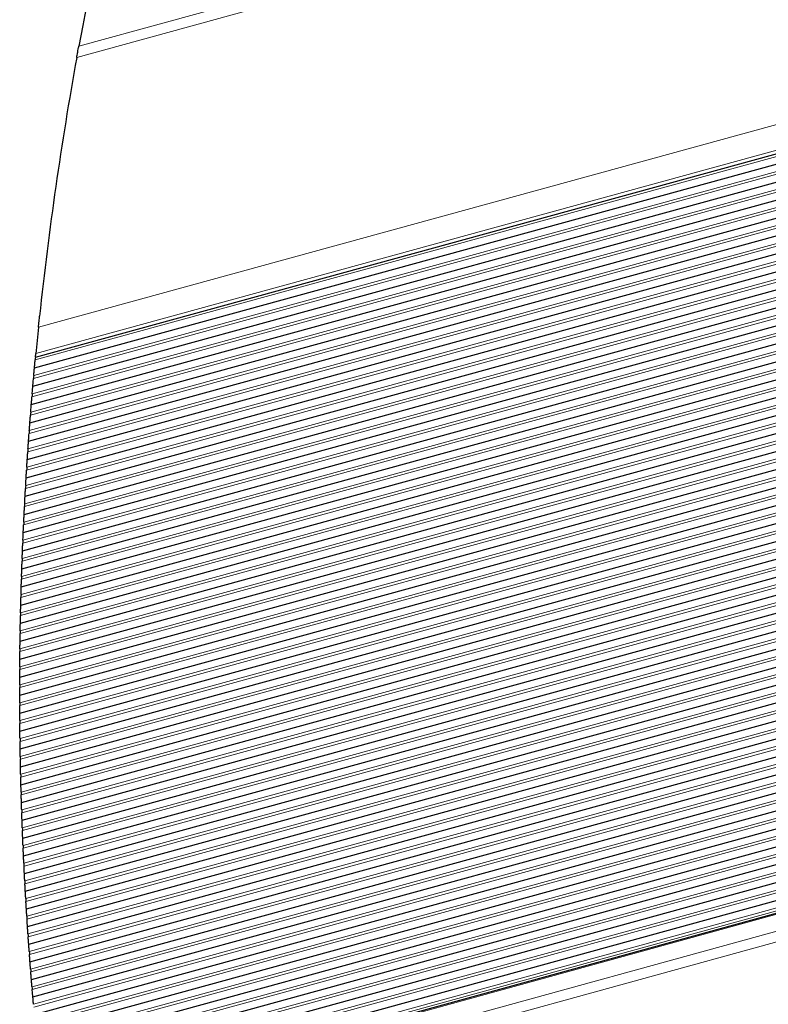
# Model space of a CAD drawing. Units: inches. Extents: x 0.4 to 33.6, y 0.4 to 21.6.
# Drawn here: x 27.4 to 27.9, y 10.3 to 11 of the extents above; entities that cross this region are included whole.
import ezdxf

# ---------------------------------------------------------------- set-up
doc = ezdxf.new("R2010")
doc.units = ezdxf.units.IN
doc.header["$MEASUREMENT"] = 0
for name, color, linetype, lineweight in [('Break Line (ANSI)', 7, 'Continuous', 25), ('Visible (ANSI)', 7, 'Continuous', 25), ('Visible Narrow (ANSI)', 7, 'Continuous', 18)]:
    doc.layers.add(name, color=color, linetype=linetype, lineweight=lineweight)

msp = doc.modelspace()

# ---------------------------------------------------------------- linework, layer by layer
at = {"layer": 'Break Line (ANSI)'}
for start, end in [(164.08339, 169.53641), (169.72052, 173.9393), (174.11736, 174.54483), (174.60212, 174.64736), (174.89922, 174.94567), (175.19704, 175.24341), (175.4943, 175.54057), (175.791, 175.83719), (176.08715, 176.13326), (176.38277, 176.42879), (176.67786, 176.72381), (176.97245, 177.01831), (177.26653, 177.31232), (177.56011, 177.60583), (177.85322, 177.89886), (178.14585, 178.19142), (178.43802, 178.48352), (178.72974, 178.77516), (179.02101, 179.06637), (179.31185, 179.35714), (179.60227, 179.64749), (179.89227, 179.93743), (180.18187, 180.22697), (180.47107, 180.5161), (180.75988, 180.80486), (181.04831, 181.09323), (181.33637, 181.38124), (181.62407, 181.66888), (181.91142, 181.95617), (182.19843, 182.24313), (182.48509, 182.52974), (182.77143, 182.81603), (183.05746, 183.102), (183.34317, 183.38767), (183.62857, 183.67303), (183.91368, 183.95809), (184.19851, 184.24287), (184.48305, 184.52738), (184.76733, 184.81161)]:
    msp.add_arc((29.78401, 10.53401), 2.39405, start, end, dxfattribs=at)
for points, knots in [([(27.42839, 10.96123), (27.42843, 10.96144), (27.42847, 10.96168), (27.4286, 10.9624), (27.42871, 10.96298), (27.42895, 10.96431), (27.42909, 10.96505), (27.42934, 10.96641), (27.42947, 10.96712), (27.42966, 10.96814), (27.42972, 10.96848), (27.42978, 10.9688)], [0.10634799, 0.10634799, 0.10634799, 0.10634799, 0.11289279, 0.11289279, 0.12467605, 0.12467605, 0.13645931, 0.13645931, 0.14657108, 0.14657108, 0.1517711, 0.1517711, 0.1517711, 0.1517711]), ([(27.40257, 10.77938), (27.4026, 10.77968), (27.40264, 10.78), (27.40274, 10.78099), (27.40281, 10.7817), (27.40295, 10.78305), (27.40303, 10.78378), (27.40317, 10.78508), (27.40323, 10.78566), (27.4033, 10.78635), (27.40332, 10.78658), (27.40335, 10.78678)], [0.02580398, 0.02580398, 0.02580398, 0.02580398, 0.0307467, 0.0307467, 0.04069164, 0.04069164, 0.0520606, 0.0520606, 0.06342956, 0.06342956, 0.06963666, 0.06963666, 0.06963666, 0.06963666]), ([(27.40058, 10.75922), (27.40058, 10.75922), (27.40059, 10.75934), (27.40064, 10.75988), (27.40068, 10.76031), (27.40076, 10.76107), (27.40078, 10.76133), (27.40081, 10.76161)], [0, 0, 0, 0, 0.01059477, 0.01059477, 0.02118954, 0.02118954, 0.02583808, 0.02583808, 0.02583808, 0.02583808]), ([(27.39992, 10.75207), (27.39992, 10.75207), (27.39992, 10.75215), (27.39996, 10.75253), (27.39999, 10.75283), (27.40005, 10.75354), (27.40009, 10.75396), (27.40017, 10.75487), (27.40022, 10.75536), (27.40031, 10.75629), (27.40035, 10.75679), (27.4004, 10.75727), (27.4004, 10.75731), (27.4004, 10.75734)], [0, 0, 0, 0, 0.0074213, 0.0074213, 0.0148426, 0.0148426, 0.02165415, 0.02165415, 0.02846571, 0.02846571, 0.03622026, 0.03622026, 0.0368408, 0.0368408, 0.0368408, 0.0368408]), ([(27.39945, 10.74686), (27.39945, 10.7469), (27.39945, 10.74693), (27.39949, 10.74742), (27.39954, 10.74792), (27.39962, 10.74884), (27.39967, 10.74933), (27.39975, 10.75024), (27.39979, 10.75066), (27.39985, 10.75137), (27.39988, 10.75167), (27.39991, 10.75195), (27.39991, 10.75202), (27.39992, 10.75207)], [0.02384046, 0.02384046, 0.02384046, 0.02384046, 0.02446378, 0.02446378, 0.03219831, 0.03219831, 0.03900545, 0.03900545, 0.0458126, 0.0458126, 0.05323412, 0.05323412, 0.05695396, 0.05695396, 0.05695396, 0.05695396]), ([(27.39881, 10.73966), (27.39881, 10.73966), (27.39882, 10.73974), (27.39885, 10.74011), (27.39888, 10.74039), (27.39894, 10.74109), (27.39897, 10.74152), (27.39906, 10.74244), (27.3991, 10.74294), (27.39918, 10.74388), (27.39923, 10.74439), (27.39927, 10.74487), (27.39927, 10.7449), (27.39927, 10.74493)], [0, 0, 0, 0, 0.00729193, 0.00729193, 0.01458386, 0.01458386, 0.02152088, 0.02152088, 0.0284579, 0.0284579, 0.03634856, 0.03634856, 0.03682066, 0.03682066, 0.03682066, 0.03682066]), ([(27.39837, 10.73446), (27.39837, 10.7345), (27.39838, 10.73453), (27.39842, 10.73502), (27.39846, 10.73552), (27.39854, 10.73644), (27.39858, 10.73693), (27.39866, 10.73783), (27.39869, 10.73826), (27.39875, 10.73897), (27.39878, 10.73926), (27.3988, 10.73955), (27.39881, 10.73962), (27.39881, 10.73966)], [0.02380132, 0.02380132, 0.02380132, 0.02380132, 0.02442775, 0.02442775, 0.03213646, 0.03213646, 0.03893155, 0.03893155, 0.04572664, 0.04572664, 0.05315662, 0.05315662, 0.05688398, 0.05688398, 0.05688398, 0.05688398]), ([(27.39736, 10.72208), (27.39737, 10.72212), (27.39737, 10.72216), (27.39741, 10.72264), (27.39745, 10.72314), (27.39752, 10.72406), (27.39756, 10.72454), (27.39763, 10.72545), (27.39767, 10.72587), (27.39772, 10.72658), (27.39775, 10.72688), (27.39777, 10.72716), (27.39777, 10.72723), (27.39778, 10.72727)], [0.02376259, 0.02376259, 0.02376259, 0.02376259, 0.02439207, 0.02439207, 0.03207537, 0.03207537, 0.03885875, 0.03885875, 0.04564213, 0.04564213, 0.05308055, 0.05308055, 0.0568154, 0.0568154, 0.0568154, 0.0568154]), ([(27.39778, 10.72727), (27.39778, 10.72727), (27.39778, 10.72735), (27.39781, 10.72772), (27.39784, 10.72801), (27.39789, 10.7287), (27.39793, 10.72913), (27.398, 10.73005), (27.39805, 10.73054), (27.39812, 10.73149), (27.39817, 10.732), (27.39821, 10.73248), (27.39821, 10.73251), (27.39821, 10.73253)], [0, 0, 0, 0, 0.00729577, 0.00729577, 0.01459154, 0.01459154, 0.02152133, 0.02152133, 0.02845111, 0.02845111, 0.03632114, 0.03632114, 0.03679163, 0.03679163, 0.03679163, 0.03679163]), ([(27.39642, 10.70972), (27.39642, 10.70976), (27.39643, 10.70979), (27.39646, 10.71028), (27.3965, 10.71077), (27.39657, 10.7117), (27.3966, 10.71218), (27.39667, 10.71308), (27.3967, 10.71351), (27.39676, 10.71421), (27.39678, 10.71451), (27.3968, 10.71479), (27.39681, 10.71486), (27.39681, 10.71491)], [0.02372425, 0.02372425, 0.02372425, 0.02372425, 0.02435676, 0.02435676, 0.03201501, 0.03201501, 0.03878704, 0.03878704, 0.04555907, 0.04555907, 0.05300587, 0.05300587, 0.05674818, 0.05674818, 0.05674818, 0.05674818]), ([(27.39681, 10.71491), (27.39681, 10.71491), (27.39681, 10.71499), (27.39684, 10.71535), (27.39686, 10.71564), (27.39692, 10.71633), (27.39695, 10.71676), (27.39702, 10.71768), (27.39706, 10.71817), (27.39713, 10.71912), (27.39717, 10.71962), (27.39721, 10.7201), (27.39721, 10.72013), (27.39721, 10.72016)], [0, 0, 0, 0, 0.00729965, 0.00729965, 0.0145993, 0.0145993, 0.02152212, 0.02152212, 0.02844495, 0.02844495, 0.03629464, 0.03629464, 0.03676357, 0.03676357, 0.03676357, 0.03676357]), ([(27.3959, 10.70255), (27.3959, 10.70255), (27.39591, 10.70263), (27.39594, 10.703), (27.39596, 10.70328), (27.39601, 10.70398), (27.39604, 10.7044), (27.3961, 10.70532), (27.39614, 10.70581), (27.39621, 10.70676), (27.39624, 10.70727), (27.39628, 10.70774), (27.39628, 10.70777), (27.39628, 10.7078)], [0, 0, 0, 0, 0.00730357, 0.00730357, 0.01460713, 0.01460713, 0.02152327, 0.02152327, 0.0284394, 0.0284394, 0.03626903, 0.03626903, 0.03673647, 0.03673647, 0.03673647, 0.03673647]), ([(27.39555, 10.69738), (27.39555, 10.69741), (27.39555, 10.69743), (27.39558, 10.69791), (27.39562, 10.69842), (27.39568, 10.69936), (27.39572, 10.69985), (27.39578, 10.70077), (27.39581, 10.7012), (27.39586, 10.70189), (27.39588, 10.70217), (27.3959, 10.70245), (27.3959, 10.70251), (27.3959, 10.70255)], [0.02367611, 0.02367611, 0.02367611, 0.02367611, 0.02414416, 0.02414416, 0.03195708, 0.03195708, 0.03886948, 0.03886948, 0.04578187, 0.04578187, 0.05308548, 0.05308548, 0.05668701, 0.05668701, 0.05668701, 0.05668701]), ([(27.39507, 10.69022), (27.39507, 10.69022), (27.39507, 10.6903), (27.3951, 10.69067), (27.39511, 10.69095), (27.39516, 10.69164), (27.39519, 10.69207), (27.39525, 10.69298), (27.39528, 10.69348), (27.39534, 10.69442), (27.39538, 10.69493), (27.39541, 10.6954), (27.39541, 10.69543), (27.39541, 10.69546)], [0, 0, 0, 0, 0.00730752, 0.00730752, 0.01461504, 0.01461504, 0.02152476, 0.02152476, 0.02843448, 0.02843448, 0.0362443, 0.0362443, 0.03671031, 0.03671031, 0.03671031, 0.03671031]), ([(27.39473, 10.68505), (27.39474, 10.68509), (27.39474, 10.68513), (27.39477, 10.68561), (27.3948, 10.6861), (27.39486, 10.68702), (27.39489, 10.6875), (27.39495, 10.6884), (27.39498, 10.68883), (27.39502, 10.68953), (27.39504, 10.68982), (27.39506, 10.69011), (27.39506, 10.69018), (27.39507, 10.69022)], [0.02364875, 0.02364875, 0.02364875, 0.02364875, 0.02428717, 0.02428717, 0.03189648, 0.03189648, 0.03864682, 0.03864682, 0.04539715, 0.04539715, 0.05286064, 0.05286064, 0.05661776, 0.05661776, 0.05661776, 0.05661776]), ([(27.39429, 10.67791), (27.39429, 10.67791), (27.3943, 10.67799), (27.39432, 10.67835), (27.39434, 10.67863), (27.39438, 10.67932), (27.3944, 10.67975), (27.39446, 10.68066), (27.39449, 10.68116), (27.39455, 10.6821), (27.39458, 10.6826), (27.39461, 10.68308), (27.39461, 10.68311), (27.39461, 10.68313)], [0, 0, 0, 0, 0.00731151, 0.00731151, 0.01462302, 0.01462302, 0.02152658, 0.02152658, 0.02843015, 0.02843015, 0.03622045, 0.03622045, 0.03668509, 0.03668509, 0.03668509, 0.03668509]), ([(27.39399, 10.67275), (27.39399, 10.67278), (27.39399, 10.67282), (27.39402, 10.6733), (27.39405, 10.67379), (27.3941, 10.67471), (27.39413, 10.67519), (27.39418, 10.67609), (27.39421, 10.67651), (27.39425, 10.67721), (27.39427, 10.67751), (27.39429, 10.67779), (27.39429, 10.67786), (27.39429, 10.67791)], [0.02361156, 0.02361156, 0.02361156, 0.02361156, 0.02425289, 0.02425289, 0.03183827, 0.03183827, 0.03857827, 0.03857827, 0.04531827, 0.04531827, 0.05279004, 0.05279004, 0.05655452, 0.05655452, 0.05655452, 0.05655452]), ([(27.39358, 10.66561), (27.39358, 10.66561), (27.39359, 10.66569), (27.39361, 10.66607), (27.39363, 10.66637), (27.39366, 10.66707), (27.39369, 10.66749), (27.39374, 10.66838), (27.39377, 10.66886), (27.39382, 10.66978), (27.39385, 10.67028), (27.39387, 10.67076), (27.39388, 10.67079), (27.39388, 10.67083)], [0, 0, 0, 0, 0.00747991, 0.00747991, 0.01495983, 0.01495983, 0.02169327, 0.02169327, 0.02842672, 0.02842672, 0.03600646, 0.03600646, 0.03664826, 0.03664826, 0.03664826, 0.03664826]), ([(27.39331, 10.66046), (27.39331, 10.66048), (27.39331, 10.66051), (27.39333, 10.66099), (27.39336, 10.66149), (27.39341, 10.66243), (27.39344, 10.66292), (27.39349, 10.66384), (27.39351, 10.66426), (27.39355, 10.66495), (27.39356, 10.66523), (27.39358, 10.6655), (27.39358, 10.66557), (27.39358, 10.66561)], [0.02356378, 0.02356378, 0.02356378, 0.02356378, 0.02402778, 0.02402778, 0.03178275, 0.03178275, 0.03867701, 0.03867701, 0.04557127, 0.04557127, 0.05288687, 0.05288687, 0.05649787, 0.05649787, 0.05649787, 0.05649787]), ([(27.39294, 10.65333), (27.39294, 10.65333), (27.39294, 10.65341), (27.39296, 10.65377), (27.39298, 10.65406), (27.39301, 10.65474), (27.39303, 10.65516), (27.39308, 10.65608), (27.3931, 10.65657), (27.39315, 10.65751), (27.39318, 10.65801), (27.3932, 10.65849), (27.3932, 10.65852), (27.39321, 10.65854)], [0, 0, 0, 0, 0.00731959, 0.00731959, 0.01463919, 0.01463919, 0.02153123, 0.02153123, 0.02842328, 0.02842328, 0.03617531, 0.03617531, 0.03663738, 0.03663738, 0.03663738, 0.03663738]), ([(27.39269, 10.64818), (27.39269, 10.64822), (27.39269, 10.64826), (27.39271, 10.64874), (27.39274, 10.64923), (27.39278, 10.65015), (27.39281, 10.65062), (27.39285, 10.65152), (27.39287, 10.65194), (27.39291, 10.65263), (27.39292, 10.65293), (27.39293, 10.65322), (27.39294, 10.65328), (27.39294, 10.65333)], [0.02353831, 0.02353831, 0.02353831, 0.02353831, 0.02418531, 0.02418531, 0.03172395, 0.03172395, 0.03844424, 0.03844424, 0.04516453, 0.04516453, 0.05265278, 0.05265278, 0.05643188, 0.05643188, 0.05643188, 0.05643188]), ([(27.39213, 10.63593), (27.39214, 10.63596), (27.39214, 10.63598), (27.39216, 10.63646), (27.39218, 10.63696), (27.39222, 10.6379), (27.39224, 10.63839), (27.39228, 10.6393), (27.3923, 10.63972), (27.39233, 10.64041), (27.39234, 10.64069), (27.39235, 10.64096), (27.39236, 10.64102), (27.39236, 10.64107)], [0.02349076, 0.02349076, 0.02349076, 0.02349076, 0.02395236, 0.02395236, 0.03166997, 0.03166997, 0.03855343, 0.03855343, 0.0454369, 0.0454369, 0.05276066, 0.05276066, 0.05637816, 0.05637816, 0.05637816, 0.05637816]), ([(27.39236, 10.64107), (27.39236, 10.64107), (27.39236, 10.64115), (27.39238, 10.64153), (27.39239, 10.64183), (27.39242, 10.64252), (27.39244, 10.64294), (27.39248, 10.64383), (27.39251, 10.64431), (27.39255, 10.64523), (27.39257, 10.64572), (27.39259, 10.6462), (27.3926, 10.64624), (27.3926, 10.64627)], [0, 0, 0, 0, 0.00749635, 0.00749635, 0.0149927, 0.0149927, 0.02170683, 0.02170683, 0.02842096, 0.02842096, 0.03595411, 0.03595411, 0.03660162, 0.03660162, 0.03660162, 0.03660162]), ([(27.39164, 10.62369), (27.39165, 10.62373), (27.39165, 10.62377), (27.39167, 10.62424), (27.39168, 10.62473), (27.39172, 10.62565), (27.39174, 10.62613), (27.39177, 10.62702), (27.39179, 10.62743), (27.39182, 10.62813), (27.39183, 10.62842), (27.39184, 10.62871), (27.39184, 10.62878), (27.39184, 10.62882)], [0.02346648, 0.02346648, 0.02346648, 0.02346648, 0.02411903, 0.02411903, 0.03161232, 0.03161232, 0.03831419, 0.03831419, 0.04501606, 0.04501606, 0.05252064, 0.05252064, 0.05631425, 0.05631425, 0.05631425, 0.05631425]), ([(27.39184, 10.62882), (27.39184, 10.62882), (27.39185, 10.6289), (27.39186, 10.62926), (27.39187, 10.62955), (27.3919, 10.63023), (27.39192, 10.63065), (27.39195, 10.63156), (27.39197, 10.63205), (27.39201, 10.63299), (27.39203, 10.63349), (27.39205, 10.63397), (27.39205, 10.63399), (27.39205, 10.63402)], [0, 0, 0, 0, 0.00732782, 0.00732782, 0.01465564, 0.01465564, 0.02153718, 0.02153718, 0.02841873, 0.02841873, 0.03613351, 0.03613351, 0.03659325, 0.03659325, 0.03659325, 0.03659325]), ([(27.39139, 10.6166), (27.39139, 10.6166), (27.39139, 10.61668), (27.39141, 10.61706), (27.39142, 10.61735), (27.39144, 10.61805), (27.39145, 10.61846), (27.39149, 10.61935), (27.3915, 10.61983), (27.39154, 10.62074), (27.39155, 10.62123), (27.39157, 10.62171), (27.39157, 10.62175), (27.39157, 10.62179)], [0, 0, 0, 0, 0.00751266, 0.00751266, 0.01502531, 0.01502531, 0.0217214, 0.0217214, 0.02841748, 0.02841748, 0.03590544, 0.03590544, 0.03655852, 0.03655852, 0.03655852, 0.03655852]), ([(27.39122, 10.61147), (27.39122, 10.6115), (27.39122, 10.61152), (27.39124, 10.612), (27.39125, 10.6125), (27.39128, 10.61344), (27.3913, 10.61393), (27.39133, 10.61484), (27.39134, 10.61526), (27.39137, 10.61594), (27.39138, 10.61622), (27.39139, 10.61649), (27.39139, 10.61655), (27.39139, 10.6166)], [0.02341917, 0.02341917, 0.02341917, 0.02341917, 0.02387859, 0.02387859, 0.03155985, 0.03155985, 0.03843352, 0.03843352, 0.04530718, 0.04530718, 0.05263925, 0.05263925, 0.05626338, 0.05626338, 0.05626338, 0.05626338]), ([(27.391, 10.60439), (27.391, 10.60439), (27.391, 10.60447), (27.39101, 10.60483), (27.39102, 10.60511), (27.39104, 10.60579), (27.39105, 10.60621), (27.39108, 10.60711), (27.3911, 10.6076), (27.39112, 10.60854), (27.39114, 10.60904), (27.39116, 10.60952), (27.39116, 10.60954), (27.39116, 10.60957)], [0, 0, 0, 0, 0.00733618, 0.00733618, 0.01467236, 0.01467236, 0.0215444, 0.0215444, 0.02841643, 0.02841643, 0.03609496, 0.03609496, 0.0365526, 0.0365526, 0.0365526, 0.0365526]), ([(27.39085, 10.59927), (27.39086, 10.59931), (27.39086, 10.59935), (27.39087, 10.59982), (27.39088, 10.60031), (27.39091, 10.60122), (27.39092, 10.6017), (27.39095, 10.60259), (27.39096, 10.603), (27.39098, 10.60369), (27.39099, 10.60399), (27.391, 10.60427), (27.391, 10.60434), (27.391, 10.60439)], [0.02339605, 0.02339605, 0.02339605, 0.02339605, 0.02405399, 0.02405399, 0.03150332, 0.03150332, 0.03818801, 0.03818801, 0.0448727, 0.0448727, 0.0523935, 0.0523935, 0.05620147, 0.05620147, 0.05620147, 0.05620147]), ([(27.39067, 10.59219), (27.39067, 10.59219), (27.39067, 10.59228), (27.39068, 10.59266), (27.39069, 10.59295), (27.39071, 10.59364), (27.39072, 10.59405), (27.39074, 10.59494), (27.39075, 10.59542), (27.39078, 10.59633), (27.39079, 10.59682), (27.3908, 10.59729), (27.3908, 10.59733), (27.3908, 10.59737)], [0, 0, 0, 0, 0.00752883, 0.00752883, 0.01505766, 0.01505766, 0.02173694, 0.02173694, 0.02841621, 0.02841621, 0.03586035, 0.03586035, 0.03651885, 0.03651885, 0.03651885, 0.03651885]), ([(27.39055, 10.58708), (27.39055, 10.58712), (27.39055, 10.58716), (27.39057, 10.58764), (27.39058, 10.58812), (27.3906, 10.58903), (27.39061, 10.58951), (27.39063, 10.5904), (27.39064, 10.59081), (27.39065, 10.5915), (27.39066, 10.59179), (27.39067, 10.59208), (27.39067, 10.59215), (27.39067, 10.59219)], [0.02336134, 0.02336134, 0.02336134, 0.02336134, 0.02402192, 0.02402192, 0.03144978, 0.03144978, 0.03812634, 0.03812634, 0.0448029, 0.0448029, 0.05233175, 0.05233175, 0.05614686, 0.05614686, 0.05614686, 0.05614686]), ([(27.39041, 10.58002), (27.39041, 10.58002), (27.39041, 10.5801), (27.39042, 10.58046), (27.39042, 10.58074), (27.39043, 10.58141), (27.39044, 10.58183), (27.39046, 10.58274), (27.39047, 10.58322), (27.39049, 10.58416), (27.3905, 10.58466), (27.39051, 10.58513), (27.39051, 10.58516), (27.39051, 10.58519)], [0, 0, 0, 0, 0.00734468, 0.00734468, 0.01468936, 0.01468936, 0.02155284, 0.02155284, 0.02841633, 0.02841633, 0.03605958, 0.03605958, 0.03651534, 0.03651534, 0.03651534, 0.03651534]), ([(27.39031, 10.57492), (27.39031, 10.57494), (27.39031, 10.57497), (27.39032, 10.57544), (27.39033, 10.57594), (27.39035, 10.57688), (27.39036, 10.57736), (27.39037, 10.57827), (27.39038, 10.57869), (27.39039, 10.57936), (27.3904, 10.57964), (27.3904, 10.57991), (27.39041, 10.57997), (27.39041, 10.58002)], [0.02331437, 0.02331437, 0.02331437, 0.02331437, 0.02377095, 0.02377095, 0.0313995, 0.0313995, 0.03826028, 0.03826028, 0.04512106, 0.04512106, 0.05246585, 0.05246585, 0.05610017, 0.05610017, 0.05610017, 0.05610017]), ([(27.3902, 10.56786), (27.3902, 10.56786), (27.39021, 10.56794), (27.39021, 10.56832), (27.39021, 10.56862), (27.39022, 10.56931), (27.39023, 10.56971), (27.39024, 10.5706), (27.39025, 10.57107), (27.39027, 10.57198), (27.39027, 10.57247), (27.39028, 10.57294), (27.39028, 10.57298), (27.39028, 10.57302)], [0, 0, 0, 0, 0.00754488, 0.00754488, 0.01508975, 0.01508975, 0.02175343, 0.02175343, 0.0284171, 0.0284171, 0.03581876, 0.03581876, 0.03648254, 0.03648254, 0.03648254, 0.03648254]), ([(27.39014, 10.56276), (27.39014, 10.5628), (27.39014, 10.56284), (27.39014, 10.56332), (27.39015, 10.5638), (27.39016, 10.56471), (27.39017, 10.56518), (27.39018, 10.56607), (27.39018, 10.56648), (27.39019, 10.56717), (27.3902, 10.56746), (27.3902, 10.56775), (27.3902, 10.56781), (27.3902, 10.56786)], [0.02329291, 0.02329291, 0.02329291, 0.02329291, 0.02395868, 0.02395868, 0.03134458, 0.03134458, 0.03800578, 0.03800578, 0.04466698, 0.04466698, 0.05221184, 0.05221184, 0.05604113, 0.05604113, 0.05604113, 0.05604113]), ([(27.39002, 10.55063), (27.39002, 10.55067), (27.39002, 10.55071), (27.39003, 10.55118), (27.39003, 10.55167), (27.39004, 10.55257), (27.39004, 10.55305), (27.39005, 10.55393), (27.39005, 10.55434), (27.39006, 10.55502), (27.39006, 10.55532), (27.39006, 10.5556), (27.39006, 10.55567), (27.39006, 10.55572)], [0.02325918, 0.02325918, 0.02325918, 0.02325918, 0.0239275, 0.0239275, 0.0312929, 0.0312929, 0.03794686, 0.03794686, 0.04460082, 0.04460082, 0.05215364, 0.05215364, 0.05598998, 0.05598998, 0.05598998, 0.05598998]), ([(27.39006, 10.55572), (27.39006, 10.55572), (27.39006, 10.5558), (27.39007, 10.55616), (27.39007, 10.55644), (27.39008, 10.55711), (27.39008, 10.55752), (27.39009, 10.55843), (27.39009, 10.55891), (27.3901, 10.55985), (27.39011, 10.56035), (27.39011, 10.56082), (27.39011, 10.56085), (27.39012, 10.56087)], [0, 0, 0, 0, 0.00735331, 0.00735331, 0.01470661, 0.01470661, 0.02156249, 0.02156249, 0.02841837, 0.02841837, 0.0360273, 0.0360273, 0.03648139, 0.03648139, 0.03648139, 0.03648139]), ([(27.38998, 10.54359), (27.38998, 10.54359), (27.38998, 10.54368), (27.38999, 10.54406), (27.38999, 10.54435), (27.38999, 10.54504), (27.38999, 10.54544), (27.39, 10.54632), (27.39, 10.5468), (27.39, 10.5477), (27.39001, 10.54819), (27.39001, 10.54866), (27.39001, 10.5487), (27.39001, 10.54874)], [0, 0, 0, 0, 0.0075608, 0.0075608, 0.01512159, 0.01512159, 0.02177084, 0.02177084, 0.0284201, 0.0284201, 0.03578058, 0.03578058, 0.03644951, 0.03644951, 0.03644951, 0.03644951]), ([(27.38997, 10.53851), (27.38997, 10.53854), (27.38997, 10.53857), (27.38997, 10.53904), (27.38997, 10.53953), (27.38997, 10.54047), (27.38997, 10.54095), (27.38998, 10.54185), (27.38998, 10.54227), (27.38998, 10.54294), (27.38998, 10.54322), (27.38998, 10.54349), (27.38998, 10.54355), (27.38998, 10.54359)], [0.02321255, 0.02321255, 0.02321255, 0.02321255, 0.02366678, 0.02366678, 0.03124473, 0.03124473, 0.03809472, 0.03809472, 0.04494472, 0.04494472, 0.05230252, 0.05230252, 0.05594733, 0.05594733, 0.05594733, 0.05594733]), ([(27.38997, 10.53149), (27.38997, 10.53149), (27.38997, 10.53157), (27.38997, 10.53195), (27.38997, 10.53224), (27.38996, 10.53293), (27.38996, 10.53333), (27.38996, 10.53421), (27.38996, 10.53469), (27.38997, 10.53559), (27.38997, 10.53607), (27.38997, 10.53655), (27.38997, 10.53659), (27.38997, 10.53663)], [0, 0, 0, 0, 0.00756871, 0.00756871, 0.01513742, 0.01513742, 0.02177989, 0.02177989, 0.02842237, 0.02842237, 0.03576274, 0.03576274, 0.0364342, 0.0364342, 0.0364342, 0.0364342]), ([(27.38998, 10.52641), (27.38998, 10.52645), (27.38998, 10.52649), (27.38997, 10.52696), (27.38997, 10.52745), (27.38997, 10.52835), (27.38997, 10.52882), (27.38997, 10.5297), (27.38997, 10.53011), (27.38997, 10.53079), (27.38997, 10.53109), (27.38997, 10.53137), (27.38997, 10.53144), (27.38997, 10.53149)], [0.02319267, 0.02319267, 0.02319267, 0.02319267, 0.02386599, 0.02386599, 0.03119135, 0.03119135, 0.03783169, 0.03783169, 0.04447204, 0.04447204, 0.05204068, 0.05204068, 0.05589103, 0.05589103, 0.05589103, 0.05589103]), ([(27.39001, 10.5194), (27.39001, 10.5194), (27.39001, 10.51947), (27.39001, 10.51983), (27.39, 10.52011), (27.39, 10.52078), (27.39, 10.52119), (27.38999, 10.52209), (27.38999, 10.52258), (27.38999, 10.52351), (27.38999, 10.52401), (27.38998, 10.52448), (27.38998, 10.5245), (27.38998, 10.52453)], [0, 0, 0, 0, 0.00736649, 0.00736649, 0.01473298, 0.01473298, 0.02157917, 0.02157917, 0.02842535, 0.02842535, 0.03598449, 0.03598449, 0.0364365, 0.0364365, 0.0364365, 0.0364365]), ([(27.39005, 10.51433), (27.39005, 10.51437), (27.39004, 10.51441), (27.39004, 10.51488), (27.39004, 10.51536), (27.39003, 10.51626), (27.39003, 10.51674), (27.39002, 10.51761), (27.39002, 10.51802), (27.39001, 10.5187), (27.39001, 10.519), (27.39001, 10.51928), (27.39001, 10.51935), (27.39001, 10.51939)], [0.02315988, 0.02315988, 0.02315988, 0.02315988, 0.02383565, 0.02383565, 0.03114146, 0.03114146, 0.03777542, 0.03777542, 0.04440939, 0.04440939, 0.0519859, 0.0519859, 0.0558432, 0.0558432, 0.0558432, 0.0558432]), ([(27.39011, 10.50732), (27.39011, 10.50732), (27.39011, 10.5074), (27.39011, 10.50776), (27.39011, 10.50804), (27.3901, 10.5087), (27.39009, 10.50911), (27.39008, 10.51001), (27.39008, 10.5105), (27.39007, 10.51143), (27.39007, 10.51193), (27.39006, 10.51239), (27.39006, 10.51242), (27.39006, 10.51245)], [0, 0, 0, 0, 0.00737095, 0.00737095, 0.0147419, 0.0147419, 0.0215853, 0.0215853, 0.02842869, 0.02842869, 0.03597169, 0.03597169, 0.0364231, 0.0364231, 0.0364231, 0.0364231]), ([(27.39018, 10.50226), (27.39017, 10.50229), (27.39017, 10.50231), (27.39017, 10.50278), (27.39016, 10.50328), (27.39015, 10.50421), (27.39014, 10.50469), (27.39013, 10.50559), (27.39013, 10.506), (27.39012, 10.50667), (27.39012, 10.50695), (27.39011, 10.50721), (27.39011, 10.50728), (27.39011, 10.50732)], [0.02311357, 0.02311357, 0.02311357, 0.02311357, 0.02356593, 0.02356593, 0.0310953, 0.0310953, 0.03793654, 0.03793654, 0.04477779, 0.04477779, 0.05214888, 0.05214888, 0.05580447, 0.05580447, 0.05580447, 0.05580447]), ([(27.39028, 10.49526), (27.39028, 10.49526), (27.39028, 10.49535), (27.39027, 10.49573), (27.39027, 10.49602), (27.39026, 10.4967), (27.39025, 10.4971), (27.39024, 10.49798), (27.39023, 10.49845), (27.39022, 10.49935), (27.39021, 10.49983), (27.3902, 10.5003), (27.3902, 10.50034), (27.3902, 10.50038)], [0, 0, 0, 0, 0.00759226, 0.00759226, 0.01518452, 0.01518452, 0.02180836, 0.02180836, 0.02843221, 0.02843221, 0.03571412, 0.03571412, 0.03639297, 0.03639297, 0.03639297, 0.03639297]), ([(27.39037, 10.49021), (27.39036, 10.49024), (27.39036, 10.49026), (27.39036, 10.49073), (27.39035, 10.49123), (27.39033, 10.49216), (27.39032, 10.49264), (27.39031, 10.49354), (27.3903, 10.49395), (27.39029, 10.49461), (27.39028, 10.49489), (27.39028, 10.49516), (27.39028, 10.49522), (27.39028, 10.49526)], [0.02308119, 0.02308119, 0.02308119, 0.02308119, 0.02353303, 0.02353303, 0.03104665, 0.03104665, 0.03788541, 0.03788541, 0.04472417, 0.04472417, 0.05209976, 0.05209976, 0.05575901, 0.05575901, 0.05575901, 0.05575901]), ([(27.3905, 10.48322), (27.3905, 10.48322), (27.3905, 10.48331), (27.39049, 10.48368), (27.39049, 10.48398), (27.39047, 10.48466), (27.39046, 10.48506), (27.39045, 10.48593), (27.39044, 10.4864), (27.39042, 10.4873), (27.39041, 10.48778), (27.3904, 10.48826), (27.3904, 10.4883), (27.3904, 10.48833)], [0, 0, 0, 0, 0.00760005, 0.00760005, 0.0152001, 0.0152001, 0.02181829, 0.02181829, 0.02843648, 0.02843648, 0.03569951, 0.03569951, 0.03638077, 0.03638077, 0.03638077, 0.03638077]), ([(27.39062, 10.47818), (27.39061, 10.47822), (27.39061, 10.47826), (27.3906, 10.47873), (27.39059, 10.47921), (27.39057, 10.48011), (27.39056, 10.48058), (27.39054, 10.48145), (27.39053, 10.48185), (27.39052, 10.48253), (27.39051, 10.48282), (27.39051, 10.48311), (27.3905, 10.48318), (27.3905, 10.48322)], [0.0230633, 0.0230633, 0.0230633, 0.0230633, 0.02374625, 0.02374625, 0.03099523, 0.03099523, 0.03761174, 0.03761174, 0.04422825, 0.04422825, 0.05182817, 0.05182817, 0.05570616, 0.05570616, 0.05570616, 0.05570616]), ([(27.39079, 10.4712), (27.39079, 10.4712), (27.39079, 10.47128), (27.39078, 10.47166), (27.39077, 10.47195), (27.39075, 10.47263), (27.39074, 10.47303), (27.39072, 10.47391), (27.39071, 10.47437), (27.39069, 10.47527), (27.39067, 10.47575), (27.39066, 10.47622), (27.39066, 10.47626), (27.39066, 10.4763)], [0, 0, 0, 0, 0.00760781, 0.00760781, 0.01521562, 0.01521562, 0.02182843, 0.02182843, 0.02844124, 0.02844124, 0.03568569, 0.03568569, 0.03636933, 0.03636933, 0.03636933, 0.03636933]), ([(27.39093, 10.46616), (27.39093, 10.4662), (27.39092, 10.46624), (27.39091, 10.46671), (27.3909, 10.46719), (27.39087, 10.46809), (27.39086, 10.46856), (27.39084, 10.46943), (27.39083, 10.46983), (27.39081, 10.47051), (27.3908, 10.4708), (27.39079, 10.47108), (27.39079, 10.47115), (27.39079, 10.4712)], [0.0230317, 0.0230317, 0.0230317, 0.0230317, 0.02371698, 0.02371698, 0.03094762, 0.03094762, 0.03755886, 0.03755886, 0.04417009, 0.04417009, 0.05177776, 0.05177776, 0.05566258, 0.05566258, 0.05566258, 0.05566258]), ([(27.39113, 10.45919), (27.39113, 10.45919), (27.39113, 10.45927), (27.39112, 10.45963), (27.39111, 10.4599), (27.39109, 10.46056), (27.39108, 10.46097), (27.39105, 10.46186), (27.39104, 10.46235), (27.39101, 10.46328), (27.391, 10.46377), (27.39098, 10.46424), (27.39098, 10.46426), (27.39098, 10.46429)], [0, 0, 0, 0, 0.0073891, 0.0073891, 0.0147782, 0.0147782, 0.0216126, 0.0216126, 0.028447, 0.028447, 0.03592758, 0.03592758, 0.03637715, 0.03637715, 0.03637715, 0.03637715]), ([(27.3913, 10.45416), (27.3913, 10.45419), (27.39129, 10.45421), (27.39128, 10.45468), (27.39126, 10.45517), (27.39123, 10.4561), (27.39122, 10.45658), (27.39119, 10.45747), (27.39118, 10.45788), (27.39115, 10.45854), (27.39115, 10.45882), (27.39114, 10.45908), (27.39114, 10.45915), (27.39113, 10.45919)], [0.02298582, 0.02298582, 0.02298582, 0.02298582, 0.02343641, 0.02343641, 0.03090404, 0.03090404, 0.03773664, 0.03773664, 0.04456924, 0.04456924, 0.05195851, 0.05195851, 0.0556289, 0.0556289, 0.0556289, 0.0556289]), ([(27.39154, 10.4472), (27.39154, 10.4472), (27.39154, 10.44728), (27.39152, 10.44763), (27.39151, 10.44791), (27.39149, 10.44857), (27.39148, 10.44898), (27.39144, 10.44987), (27.39143, 10.45035), (27.39139, 10.45128), (27.39138, 10.45177), (27.39136, 10.45224), (27.39136, 10.45226), (27.39136, 10.45229)], [0, 0, 0, 0, 0.00739371, 0.00739371, 0.01478743, 0.01478743, 0.02162011, 0.02162011, 0.02845279, 0.02845279, 0.0359183, 0.0359183, 0.03636753, 0.03636753, 0.03636753, 0.03636753]), ([(27.39173, 10.44217), (27.39173, 10.44221), (27.39172, 10.44226), (27.39171, 10.44272), (27.39169, 10.4432), (27.39165, 10.4441), (27.39164, 10.44457), (27.3916, 10.44543), (27.39159, 10.44583), (27.39156, 10.44651), (27.39155, 10.4468), (27.39154, 10.44709), (27.39154, 10.44715), (27.39154, 10.4472)], [0.02296934, 0.02296934, 0.02296934, 0.02296934, 0.02365921, 0.02365921, 0.03085404, 0.03085404, 0.03745554, 0.03745554, 0.04405705, 0.04405705, 0.0516801, 0.0516801, 0.05557852, 0.05557852, 0.05557852, 0.05557852]), ([(27.392, 10.43523), (27.392, 10.43523), (27.392, 10.43531), (27.39198, 10.43569), (27.39197, 10.43598), (27.39194, 10.43665), (27.39193, 10.43705), (27.39189, 10.43792), (27.39188, 10.43839), (27.39184, 10.43928), (27.39182, 10.43976), (27.3918, 10.44023), (27.3918, 10.44027), (27.3918, 10.44031)], [0, 0, 0, 0, 0.00763091, 0.00763091, 0.01526181, 0.01526181, 0.0218601, 0.0218601, 0.02845838, 0.02845838, 0.03564887, 0.03564887, 0.03633947, 0.03633947, 0.03633947, 0.03633947]), ([(27.39222, 10.43021), (27.39221, 10.43023), (27.39221, 10.43026), (27.39219, 10.43072), (27.39217, 10.43122), (27.39213, 10.43214), (27.39211, 10.43263), (27.39207, 10.43351), (27.39206, 10.43392), (27.39203, 10.43458), (27.39202, 10.43485), (27.39201, 10.43512), (27.39201, 10.43518), (27.392, 10.43522)], [0.02292367, 0.02292367, 0.02292367, 0.02292367, 0.02337368, 0.02337368, 0.0308117, 0.0308117, 0.03764124, 0.03764124, 0.04447077, 0.04447077, 0.05186931, 0.05186931, 0.05554728, 0.05554728, 0.05554728, 0.05554728]), ([(27.39253, 10.42327), (27.39253, 10.42327), (27.39252, 10.42335), (27.39251, 10.4237), (27.39249, 10.42398), (27.39246, 10.42463), (27.39245, 10.42504), (27.39241, 10.42592), (27.39238, 10.42641), (27.39234, 10.42733), (27.39232, 10.42783), (27.3923, 10.42829), (27.3923, 10.42832), (27.3923, 10.42834)], [0, 0, 0, 0, 0.00740303, 0.00740303, 0.01480607, 0.01480607, 0.02163593, 0.02163593, 0.02846578, 0.02846578, 0.03590177, 0.03590177, 0.03635048, 0.03635048, 0.03635048, 0.03635048]), ([(27.39276, 10.41825), (27.39276, 10.4183), (27.39276, 10.41834), (27.39274, 10.4188), (27.39272, 10.41928), (27.39267, 10.42017), (27.39265, 10.42064), (27.39261, 10.4215), (27.39259, 10.4219), (27.39256, 10.42258), (27.39255, 10.42287), (27.39253, 10.42315), (27.39253, 10.42322), (27.39253, 10.42327)], [0.0229081, 0.0229081, 0.0229081, 0.0229081, 0.02360245, 0.02360245, 0.03076263, 0.03076263, 0.03735545, 0.03735545, 0.04394827, 0.04394827, 0.05158661, 0.05158661, 0.0554985, 0.0554985, 0.0554985, 0.0554985]), ([(27.39311, 10.41132), (27.39311, 10.41132), (27.39311, 10.4114), (27.39309, 10.41176), (27.39307, 10.41203), (27.39304, 10.41269), (27.39302, 10.41309), (27.39298, 10.41398), (27.39295, 10.41446), (27.39291, 10.41539), (27.39288, 10.41588), (27.39286, 10.41634), (27.39286, 10.41637), (27.39286, 10.41639)], [0, 0, 0, 0, 0.00740774, 0.00740774, 0.01481548, 0.01481548, 0.02164423, 0.02164423, 0.02847298, 0.02847298, 0.03589451, 0.03589451, 0.03634303, 0.03634303, 0.03634303, 0.03634303]), ([(27.39337, 10.40632), (27.39337, 10.40636), (27.39337, 10.4064), (27.39334, 10.40687), (27.39332, 10.40734), (27.39327, 10.40823), (27.39325, 10.4087), (27.3932, 10.40956), (27.39318, 10.40996), (27.39315, 10.41063), (27.39313, 10.41093), (27.39312, 10.41121), (27.39311, 10.41128), (27.39311, 10.41132)], [0.02287789, 0.02287789, 0.02287789, 0.02287789, 0.02357444, 0.02357444, 0.03071771, 0.03071771, 0.03730659, 0.03730659, 0.04389546, 0.04389546, 0.05154139, 0.05154139, 0.05545997, 0.05545997, 0.05545997, 0.05545997]), ([(27.39375, 10.3994), (27.39375, 10.3994), (27.39375, 10.39948), (27.39373, 10.39983), (27.39371, 10.4001), (27.39368, 10.40076), (27.39365, 10.40116), (27.3936, 10.40205), (27.39358, 10.40253), (27.39353, 10.40345), (27.3935, 10.40394), (27.39348, 10.40441), (27.39347, 10.40443), (27.39347, 10.40446)], [0, 0, 0, 0, 0.00741248, 0.00741248, 0.01482495, 0.01482495, 0.0216528, 0.0216528, 0.02848064, 0.02848064, 0.03588791, 0.03588791, 0.0363363, 0.0363363, 0.0363363, 0.0363363]), ([(27.39404, 10.3944), (27.39404, 10.39443), (27.39404, 10.39445), (27.39401, 10.39492), (27.39398, 10.39541), (27.39393, 10.39633), (27.3939, 10.39681), (27.39385, 10.3977), (27.39383, 10.3981), (27.39379, 10.39875), (27.39377, 10.39903), (27.39376, 10.39929), (27.39375, 10.39936), (27.39375, 10.3994)], [0.02283253, 0.02283253, 0.02283253, 0.02283253, 0.02328204, 0.02328204, 0.03067717, 0.03067717, 0.03750363, 0.03750363, 0.04433008, 0.04433008, 0.05174275, 0.05174275, 0.05543231, 0.05543231, 0.05543231, 0.05543231]), ([(27.39445, 10.38749), (27.39445, 10.38749), (27.39445, 10.38757), (27.39443, 10.38792), (27.39441, 10.38819), (27.39437, 10.38885), (27.39435, 10.38925), (27.39429, 10.39013), (27.39426, 10.39061), (27.39421, 10.39154), (27.39418, 10.39203), (27.39415, 10.39249), (27.39415, 10.39252), (27.39415, 10.39254)], [0, 0, 0, 0, 0.00741724, 0.00741724, 0.01483449, 0.01483449, 0.02166162, 0.02166162, 0.02848875, 0.02848875, 0.03588197, 0.03588197, 0.03633027, 0.03633027, 0.03633027, 0.03633027]), ([(27.39476, 10.3825), (27.39476, 10.38252), (27.39476, 10.38255), (27.39473, 10.38301), (27.3947, 10.3835), (27.39464, 10.38442), (27.39461, 10.38491), (27.39456, 10.38579), (27.39453, 10.38619), (27.39449, 10.38684), (27.39448, 10.38712), (27.39446, 10.38738), (27.39446, 10.38745), (27.39445, 10.38749)], [0.02280269, 0.02280269, 0.02280269, 0.02280269, 0.02325214, 0.02325214, 0.03063336, 0.03063336, 0.03745919, 0.03745919, 0.04428501, 0.04428501, 0.05170246, 0.05170246, 0.05539594, 0.05539594, 0.05539594, 0.05539594]), ([(27.39521, 10.37559), (27.39521, 10.37559), (27.39521, 10.37568), (27.39518, 10.37605), (27.39516, 10.37634), (27.39512, 10.37701), (27.39509, 10.37741), (27.39504, 10.37827), (27.39501, 10.37873), (27.39495, 10.37962), (27.39492, 10.38009), (27.39489, 10.38056), (27.39488, 10.3806), (27.39488, 10.38064)], [0, 0, 0, 0, 0.00766882, 0.00766882, 0.01533764, 0.01533764, 0.02191694, 0.02191694, 0.02849625, 0.02849625, 0.03560251, 0.03560251, 0.03630418, 0.03630418, 0.03630418, 0.03630418]), ([(27.39555, 10.37061), (27.39554, 10.37065), (27.39554, 10.37069), (27.39551, 10.37116), (27.39548, 10.37163), (27.39542, 10.37252), (27.39539, 10.37298), (27.39533, 10.37384), (27.3953, 10.37423), (27.39526, 10.3749), (27.39524, 10.37519), (27.39522, 10.37548), (27.39521, 10.37555), (27.39521, 10.37559)], [0.02278884, 0.02278884, 0.02278884, 0.02278884, 0.02349185, 0.02349185, 0.03058608, 0.03058608, 0.03716465, 0.03716465, 0.04374322, 0.04374322, 0.05141176, 0.05141176, 0.05535025, 0.05535025, 0.05535025, 0.05535025]), ([(27.39603, 10.36372), (27.39603, 10.36372), (27.39602, 10.36379), (27.396, 10.36415), (27.39598, 10.36442), (27.39593, 10.36507), (27.3959, 10.36547), (27.39584, 10.36635), (27.39581, 10.36683), (27.39574, 10.36775), (27.39571, 10.36824), (27.39568, 10.36871), (27.39568, 10.36873), (27.39567, 10.36876)], [0, 0, 0, 0, 0.00742687, 0.00742687, 0.01485373, 0.01485373, 0.02168004, 0.02168004, 0.02850634, 0.02850634, 0.03587202, 0.03587202, 0.0363203, 0.0363203, 0.0363203, 0.0363203]), ([(27.39639, 10.35874), (27.39639, 10.35878), (27.39638, 10.35882), (27.39635, 10.35929), (27.39631, 10.35976), (27.39625, 10.36064), (27.39622, 10.36111), (27.39615, 10.36197), (27.39613, 10.36236), (27.39608, 10.36303), (27.39606, 10.36332), (27.39604, 10.3636), (27.39603, 10.36367), (27.39603, 10.36371)], [0.02275968, 0.02275968, 0.02275968, 0.02275968, 0.0234648, 0.0234648, 0.03054322, 0.03054322, 0.03711886, 0.03711886, 0.0436945, 0.0436945, 0.05137052, 0.05137052, 0.05531559, 0.05531559, 0.05531559, 0.05531559]), ([(27.3969, 10.35185), (27.3969, 10.35185), (27.3969, 10.35194), (27.39687, 10.35231), (27.39685, 10.3526), (27.3968, 10.35327), (27.39677, 10.35366), (27.3967, 10.35452), (27.39667, 10.35498), (27.3966, 10.35587), (27.39657, 10.35634), (27.39653, 10.35681), (27.39653, 10.35685), (27.39653, 10.35689)], [0, 0, 0, 0, 0.00768378, 0.00768378, 0.01536757, 0.01536757, 0.02194106, 0.02194106, 0.02851456, 0.02851456, 0.03558905, 0.03558905, 0.03629498, 0.03629498, 0.03629498, 0.03629498]), ([(27.39729, 10.34688), (27.39729, 10.34692), (27.39728, 10.34697), (27.39725, 10.34743), (27.39721, 10.3479), (27.39714, 10.34879), (27.3971, 10.34925), (27.39704, 10.35011), (27.39701, 10.3505), (27.39696, 10.35116), (27.39694, 10.35145), (27.39691, 10.35174), (27.39691, 10.35181), (27.3969, 10.35185)], [0.02273078, 0.02273078, 0.02273078, 0.02273078, 0.02343797, 0.02343797, 0.03050086, 0.03050086, 0.03707382, 0.03707382, 0.04364678, 0.04364678, 0.05133025, 0.05133025, 0.05528187, 0.05528187, 0.05528187, 0.05528187]), ([(27.39784, 10.34001), (27.39784, 10.34001), (27.39783, 10.34009), (27.3978, 10.34044), (27.39778, 10.34071), (27.39773, 10.34136), (27.3977, 10.34176), (27.39763, 10.34263), (27.39759, 10.34312), (27.39751, 10.34404), (27.39748, 10.34452), (27.39744, 10.34498), (27.39744, 10.34501), (27.39743, 10.34504)], [0, 0, 0, 0, 0.00743661, 0.00743661, 0.01487322, 0.01487322, 0.02169946, 0.02169946, 0.0285257, 0.0285257, 0.03586464, 0.03586464, 0.03631308, 0.03631308, 0.03631308, 0.03631308]), ([(27.39825, 10.33504), (27.39824, 10.33508), (27.39824, 10.33513), (27.3982, 10.33559), (27.39816, 10.33606), (27.39809, 10.33695), (27.39805, 10.33741), (27.39798, 10.33826), (27.39795, 10.33865), (27.39789, 10.33932), (27.39787, 10.33961), (27.39785, 10.33989), (27.39784, 10.33996), (27.39784, 10.34001)], [0.02270212, 0.02270212, 0.02270212, 0.02270212, 0.02341137, 0.02341137, 0.03045899, 0.03045899, 0.03702952, 0.03702952, 0.04360005, 0.04360005, 0.05129095, 0.05129095, 0.05524909, 0.05524909, 0.05524909, 0.05524909]), ([(27.39883, 10.32818), (27.39883, 10.32818), (27.39882, 10.32826), (27.39879, 10.32864), (27.39876, 10.32893), (27.39871, 10.32959), (27.39867, 10.32998), (27.3986, 10.33083), (27.39856, 10.3313), (27.39849, 10.33218), (27.39845, 10.33265), (27.39841, 10.33312), (27.3984, 10.33316), (27.3984, 10.3332)], [0, 0, 0, 0, 0.00769864, 0.00769864, 0.01539727, 0.01539727, 0.02196595, 0.02196595, 0.02853463, 0.02853463, 0.03557843, 0.03557843, 0.03628852, 0.03628852, 0.03628852, 0.03628852]), ([(27.39926, 10.32322), (27.39926, 10.32326), (27.39926, 10.3233), (27.39921, 10.32377), (27.39917, 10.32424), (27.3991, 10.32512), (27.39905, 10.32558), (27.39898, 10.32643), (27.39895, 10.32682), (27.39889, 10.32749), (27.39886, 10.32778), (27.39884, 10.32806), (27.39883, 10.32813), (27.39883, 10.32818)], [0.02267372, 0.02267372, 0.02267372, 0.02267372, 0.023385, 0.023385, 0.03041761, 0.03041761, 0.03698596, 0.03698596, 0.0435543, 0.0435543, 0.05125259, 0.05125259, 0.05521723, 0.05521723, 0.05521723, 0.05521723])]:
    msp.add_open_spline(points, degree=3, knots=knots, dxfattribs=at)
at = {"layer": 'Visible (ANSI)'}
for p, q in [((27.40058, 10.75922), (29.81721, 11.42327)), ((27.39992, 10.75207), (28.18374, 10.96745)), ((27.39881, 10.73966), (28.18832, 10.9566)), ((27.39778, 10.72727), (28.19289, 10.94576)), ((27.39681, 10.71491), (28.19747, 10.93491)), ((27.3959, 10.70255), (28.20205, 10.92407)), ((27.39507, 10.69022), (28.20661, 10.91322)), ((27.40695, 10.24931), (29.82609, 10.91404)), ((27.39429, 10.67791), (28.20873, 10.9017)), ((27.39358, 10.66561), (28.20793, 10.88938)), ((27.39294, 10.65333), (28.20709, 10.87704)), ((27.39236, 10.64107), (28.20625, 10.86471)), ((27.39067, 10.59219), (28.35519, 10.85723)), ((27.39184, 10.62882), (28.20541, 10.85238)), ((27.39041, 10.58002), (28.34297, 10.84176)), ((27.39139, 10.6166), (28.20458, 10.84004)), ((27.3902, 10.56786), (28.33892, 10.82855)), ((27.391, 10.60439), (28.20446, 10.82791)), ((27.39006, 10.55572), (28.33803, 10.8162)), ((27.38998, 10.54359), (28.33719, 10.80387)), ((27.38997, 10.53149), (28.33635, 10.79153)), ((27.39001, 10.5194), (28.33551, 10.7792)), ((27.39011, 10.50732), (28.33467, 10.76687)), ((27.39028, 10.49526), (28.33384, 10.75454)), ((27.3905, 10.48322), (28.333, 10.7422)), ((27.39079, 10.4712), (28.33216, 10.72987)), ((27.39113, 10.45919), (28.33132, 10.71754)), ((27.39154, 10.4472), (28.33265, 10.7058)), ((27.392, 10.43523), (28.34173, 10.69619)), ((27.39253, 10.42327), (28.35958, 10.689)), ((27.39311, 10.41132), (28.36583, 10.67861)), ((27.39375, 10.3994), (28.35316, 10.66302)), ((27.39445, 10.38749), (28.18865, 10.60572)), ((27.39521, 10.37559), (28.18781, 10.59339)), ((27.39603, 10.36372), (28.18698, 10.58105)), ((27.3969, 10.35185), (28.18614, 10.56872)), ((27.39784, 10.34001), (28.1853, 10.55639)), ((27.39883, 10.32818), (28.18446, 10.54405)), ((27.39988, 10.31636), (28.18307, 10.53157)), ((27.40099, 10.30456), (28.15541, 10.51187)), ((27.40215, 10.29278), (28.12787, 10.4922)), ((27.40337, 10.28101), (28.12475, 10.47924)), ((27.40465, 10.26926), (28.12571, 10.4674)), ((27.40598, 10.25753), (28.12958, 10.45636))]:
    msp.add_line(p, q, dxfattribs=at)
at = {"layer": 'Visible Narrow (ANSI)'}
for p, q in [((29.89424, 11.64598), (27.42978, 10.9688)), ((27.42839, 10.96123), (29.89269, 11.63837)), ((27.40257, 10.77938), (29.81816, 11.44314)), ((29.81697, 11.42552), (27.40081, 10.76161)), ((27.4004, 10.75734), (28.18179, 10.97205)), ((27.39927, 10.74493), (28.18637, 10.96121)), ((28.18566, 10.9629), (27.39945, 10.74686)), ((27.39821, 10.73253), (28.19095, 10.95036)), ((28.19024, 10.95205), (27.39837, 10.73446)), ((27.39721, 10.72016), (28.19553, 10.93952)), ((28.19481, 10.94121), (27.39736, 10.72208)), ((27.39628, 10.7078), (28.20011, 10.92867)), ((28.19939, 10.93036), (27.39642, 10.70972)), ((27.40705, 10.24847), (29.87682, 10.92712)), ((27.39541, 10.69546), (28.20468, 10.91783)), ((28.20397, 10.91952), (27.39555, 10.69738)), ((29.88822, 10.91879), (27.40841, 10.23739)), ((27.39461, 10.68313), (28.20835, 10.90673)), ((28.20801, 10.90853), (27.39473, 10.68505)), ((27.39388, 10.67083), (28.20828, 10.89461)), ((28.20841, 10.89654), (27.39399, 10.67275)), ((27.40929, 10.23044), (29.83983, 10.89831)), ((27.39321, 10.65854), (28.20745, 10.88228)), ((28.20758, 10.8842), (27.39331, 10.66046)), ((27.3926, 10.64627), (28.20661, 10.86995)), ((28.20674, 10.87187), (27.39269, 10.64818)), ((27.39205, 10.63402), (28.20577, 10.85761)), ((28.2059, 10.85954), (27.39213, 10.63593)), ((27.39051, 10.58519), (28.34657, 10.84789)), ((28.34832, 10.85026), (27.39055, 10.58708)), ((28.20506, 10.8472), (27.39164, 10.62369)), ((27.39157, 10.62179), (28.20493, 10.84528)), ((27.39028, 10.57302), (28.34001, 10.83399)), ((28.34063, 10.83604), (27.39031, 10.57492)), ((28.20422, 10.83487), (27.39122, 10.61147)), ((27.39116, 10.60957), (28.20409, 10.83295)), ((27.39012, 10.56087), (28.33838, 10.82144)), ((28.33851, 10.82336), (27.39014, 10.56276)), ((27.3908, 10.59737), (28.21139, 10.82285)), ((28.20951, 10.82422), (27.39085, 10.59927)), ((27.39001, 10.54874), (28.33754, 10.8091)), ((28.33767, 10.81103), (27.39002, 10.55063)), ((28.33684, 10.79869), (27.38997, 10.53851)), ((27.38997, 10.53663), (28.33671, 10.79677)), ((28.336, 10.78636), (27.38998, 10.52641)), ((27.38998, 10.52453), (28.33587, 10.78444)), ((28.33516, 10.77403), (27.39005, 10.51433)), ((27.39006, 10.51245), (28.33503, 10.77211)), ((28.33432, 10.7617), (27.39018, 10.50226)), ((27.3902, 10.50038), (28.33419, 10.75977)), ((28.33348, 10.74936), (27.39037, 10.49021)), ((27.3904, 10.48833), (28.33335, 10.74744)), ((28.33265, 10.73703), (27.39062, 10.47818)), ((27.39066, 10.4763), (28.33252, 10.73511)), ((28.33181, 10.7247), (27.39093, 10.46616)), ((27.39098, 10.46429), (28.33168, 10.72277)), ((28.33125, 10.71244), (27.3913, 10.45416)), ((27.39136, 10.45229), (28.33144, 10.71061)), ((28.33508, 10.70139), (27.39173, 10.44217)), ((27.3918, 10.44031), (28.33643, 10.69987)), ((28.34742, 10.69268), (27.39222, 10.43021)), ((27.3923, 10.42834), (28.34953, 10.69137)), ((28.37051, 10.68692), (27.39276, 10.41825)), ((27.39286, 10.41639), (28.36939, 10.68473)), ((28.36142, 10.67232), (27.39337, 10.40632)), ((27.39347, 10.40446), (28.35949, 10.6699)), ((28.34425, 10.6555), (27.39404, 10.3944)), ((27.39415, 10.39254), (28.33948, 10.6523)), ((28.1883, 10.60055), (27.39476, 10.3825)), ((27.39488, 10.38064), (28.18817, 10.59862)), ((28.18746, 10.58821), (27.39555, 10.37061)), ((27.39567, 10.36876), (28.18733, 10.58629)), ((28.18663, 10.57588), (27.39639, 10.35874)), ((27.39653, 10.35689), (28.18649, 10.57396)), ((28.18579, 10.56355), (27.39729, 10.34688)), ((27.39743, 10.34504), (28.18566, 10.56162)), ((28.18495, 10.55121), (27.39825, 10.33504)), ((27.3984, 10.3332), (28.18482, 10.54929)), ((28.18411, 10.53888), (27.39926, 10.32322)), ((27.39943, 10.32138), (28.18398, 10.53696)), ((28.17568, 10.52446), (27.40034, 10.31141)), ((27.40051, 10.30957), (28.17024, 10.52108)), ((28.14076, 10.50276), (27.40147, 10.29962)), ((27.40165, 10.29778), (28.13532, 10.49938)), ((28.12578, 10.48654), (27.40265, 10.28784)), ((27.40284, 10.28601), (28.12534, 10.48454)), ((28.12483, 10.47418), (27.4039, 10.27608)), ((27.4041, 10.27425), (28.12497, 10.47233)), ((28.12694, 10.46266), (27.4052, 10.26434)), ((27.40541, 10.26251), (28.12753, 10.46094)), ((28.13229, 10.45203), (27.40656, 10.25261)), ((27.40678, 10.25078), (28.13351, 10.45047))]:
    msp.add_line(p, q, dxfattribs=at)

doc.saveas('drawing.dxf')
